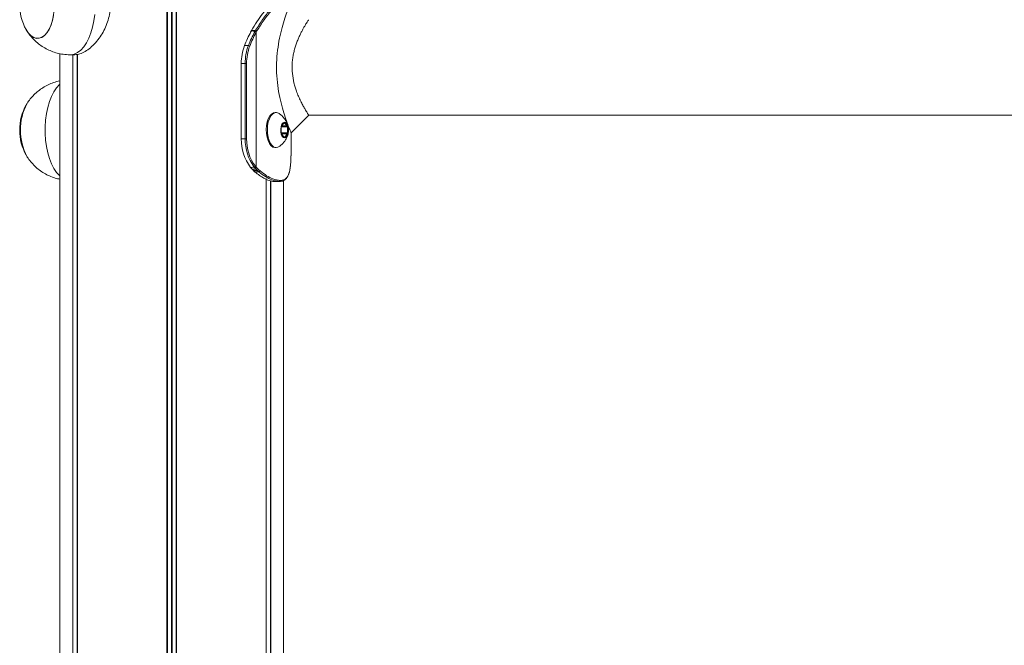
# Model space of a CAD drawing. Units: millimetres. Extents: x -1866 to 4653, y -1918 to 3186.
# Drawn here: x 1903 to 2295, y 2272 to 2521 of the extents above; entities that cross this region are included whole.
import ezdxf

# ---------------------------------------------------------------- set-up
doc = ezdxf.new("R2010")
doc.units = ezdxf.units.MM
doc.header["$LTSCALE"] = 10

msp = doc.modelspace()

# ---------------------------------------------------------------- linework, layer by layer
at = {"color": 7, "linetype": 'Continuous', "lineweight": 18}
for p, q in [((1962.05, 2876.32), (1962.05, 1668.32)), ((1962.19, 2876.32), (1962.19, 1668.32)), ((1965.68, 2876.32), (1965.68, 1668.32)), ((1965.82, 2876.32), (1965.82, 1668.32)), ((1995.6, 2517.1), (1995.51, 2516.96)), ((1995.64, 2517.01), (1995.72, 2517.15)), ((1997.35, 2517.26), (1997.13, 2516.89)), ((1995.51, 2516.95), (1995.33, 2516.63)), ((1995.46, 2516.68), (1995.64, 2517.01)), ((1997.13, 2516.89), (1997.02, 2516.68)), ((1997.52, 2516.44), (1997.64, 2516.64)), ((1997.52, 2462.75), (1997.52, 2516.44)), ((1997.64, 2516.64), (1997.85, 2517)), ((1994.46, 2511.15), (1992.91, 2511.15)), ((1919.43, 2507.96), (1919.43, 1668.32)), ((1923.49, 2507.52), (1925.4, 2507.52)), ((1924.49, 2507.52), (1924.49, 1668.32)), ((1924.59, 2507.52), (1924.59, 1668.32)), ((1926.34, 2507.6), (1926.34, 1668.32)), ((1926.37, 2507.61), (1926.37, 1668.32)), ((1991.52, 2504.02), (1991.52, 2474.02)), ((1993.19, 2504.02), (1991.64, 2504.02)), ((1991.64, 2474.02), (1991.64, 2504.02)), ((1993.76, 2504.02), (1993.19, 2504.02)), ((1993.19, 2504.02), (1993.19, 2474.02)), ((1993.76, 2474.02), (1993.76, 2504.02)), ((2005.5, 2484.52), (2005.07, 2484.52)), ((2011.43, 2476.48), (2018.48, 2483.52)), ((2018.48, 2483.52), (3049.47, 2483.52)), ((2007.48, 2478.62), (2007.53, 2476.2)), ((2008.59, 2480.28), (2007.57, 2478.98)), ((2009.87, 2479.18), (2008.79, 2480.3)), ((2010.03, 2476.42), (2009.97, 2478.84)), ((1991.52, 2474.02), (1991.64, 2474.02)), ((1993.19, 2474.02), (1991.64, 2474.02)), ((1993.76, 2474.02), (1993.19, 2474.02)), ((2007.64, 2475.86), (2008.71, 2474.74)), ((2008.91, 2474.76), (2009.93, 2476.06)), ((2011.43, 2467.32), (2011.43, 2476.48)), ((2005.07, 2470.52), (2005.5, 2470.52)), ((2011.42, 2466.51), (2011.4, 2465.94)), ((2011.41, 2467.32), (2011.42, 2466.51)), ((1995.51, 2462.44), (1995.35, 2462.62)), ((1995.89, 2462.03), (1995.51, 2462.44)), ((1996.77, 2462.79), (1997.06, 2462.44)), ((1997.06, 2462.44), (1997.53, 2461.96)), ((1997.52, 2462.75), (1997.24, 2463.09)), ((1997.97, 2462.29), (1997.52, 2462.75)), ((1998.51, 2461.77), (1997.97, 2462.29)), ((2011.33, 2464.72), (2011.31, 2464.5)), ((2011.31, 2464.5), (2011.31, 2464.47)), ((2011.33, 2464.72), (2011.33, 2464.69)), ((1997.06, 2460.9), (1996.46, 2461.46)), ((1997.53, 2461.96), (1998.07, 2461.44)), ((1998.07, 2461.44), (1998.66, 2460.92)), ((1999.09, 2461.27), (1998.51, 2461.77)), ((2001.49, 2458.17), (2001.49, 1668.32)), ((2001.53, 2457.96), (2001.53, 1668.32)), ((2003.28, 2457.32), (2003.28, 1668.32)), ((2003.38, 2457.3), (2003.38, 1668.32)), ((2004.83, 2457.03), (2006.84, 2457.03)), ((2006.72, 2457.03), (2007.02, 2457.04)), ((2007.38, 2457.44), (2007.09, 2457.43)), ((2008.43, 1668.32), (2008.43, 2457.41))]:
    msp.add_line(p, q, dxfattribs=at)
at = {"color": 8, "linetype": 'Continuous', "lineweight": 18}
for p, q in [((1963.8, 2876.32), (1963.8, 1668.32)), ((1964.07, 2876.32), (1964.07, 1668.32)), ((1926.27, 2507.65), (1926.27, 1668.32)), ((1991.52, 2504.02), (1991.64, 2504.02)), ((2007.5, 2478.84), (2009.97, 2478.84)), ((2007.73, 2479.18), (2009.87, 2479.18)), ((2008.61, 2480.3), (2008.79, 2480.3)), ((2007.52, 2476.42), (2010.03, 2476.42)), ((2007.54, 2476.06), (2009.93, 2476.06)), ((2008.7, 2474.76), (2008.91, 2474.76)), ((2001.6, 2457.93), (2001.6, 1668.32))]:
    msp.add_line(p, q, dxfattribs=at)
at = {"color": 7, "linetype": 'Continuous', "lineweight": 18, "flags": 128}
for points in [[(1911.18, 2514.09), (1912.27, 2514.49), (1913.32, 2515.25), (1914.29, 2516.35), (1915.16, 2517.75), (1915.9, 2519.42), (1916.49, 2521.31), (1916.92, 2523.36), (1917.18, 2525.53), (1917.25, 2527.76), (1917.14, 2529.98), (1916.85, 2532.13), (1916.38, 2534.15), (1915.75, 2536), (1914.98, 2537.61), (1914.09, 2538.95), (1913.1, 2539.98), (1912.04, 2540.66), (1910.94, 2540.99), (1909.83, 2540.95), (1908.73, 2540.55), (1907.68, 2539.79), (1906.71, 2538.69), (1905.96, 2537.51)], [(1905.96, 2517.53), (1906.81, 2516.22), (1907.79, 2515.16), (1908.84, 2514.43), (1909.94, 2514.07), (1911.06, 2514.07), (1912.16, 2514.43), (1913.21, 2515.16), (1914.19, 2516.22), (1915.07, 2517.59), (1915.83, 2519.23), (1916.44, 2521.1), (1916.89, 2523.14)], [(1905.96, 2517.53), (1906.02, 2517.43), (1906.91, 2516.09), (1907.9, 2515.06), (1908.96, 2514.38), (1910.06, 2514.05), (1911.18, 2514.09)], [(2005.07, 2484.52), (2004.4, 2484.39), (2003.65, 2483.92), (2002.97, 2483.13), (2002.4, 2482.05), (2001.97, 2480.75), (2001.68, 2479.29), (2001.57, 2477.74), (2001.64, 2476.18), (2001.87, 2474.68), (2002.27, 2473.33), (2002.8, 2472.19), (2003.45, 2471.31), (2004.19, 2470.75), (2004.96, 2470.52), (2005.07, 2470.52)], [(2006.69, 2484.11), (2006.39, 2484.29), (2005.61, 2484.52), (2004.83, 2484.39), (2004.08, 2483.92), (2003.41, 2483.13), (2002.84, 2482.05), (2002.4, 2480.75), (2002.12, 2479.29), (2002.01, 2477.74), (2002.07, 2476.18), (2002.3, 2474.68), (2002.7, 2473.33), (2003.24, 2472.19), (2003.89, 2471.31), (2004.62, 2470.75), (2005.39, 2470.52), (2006.18, 2470.65), (2006.69, 2470.93)], [(2010.29, 2476.07), (2010.45, 2477.11), (2010.43, 2478.2), (2010.22, 2479.21), (2009.85, 2480.02), (2009.36, 2480.53), (2008.82, 2480.67), (2008.29, 2480.43), (2007.83, 2479.84), (2007.49, 2478.98), (2007.33, 2477.93), (2007.35, 2476.84), (2007.56, 2475.83), (2007.93, 2475.02), (2008.42, 2474.51), (2008.96, 2474.37), (2009.49, 2474.61), (2009.96, 2475.2), (2010.29, 2476.07)], [(2010.08, 2476.14), (2010.24, 2477.13), (2010.22, 2478.17), (2010.02, 2479.13), (2009.66, 2479.9), (2009.2, 2480.38), (2008.75, 2480.52)], [(2010.15, 2476.14), (2010.3, 2477.13), (2010.28, 2478.17), (2010.08, 2479.13), (2009.73, 2479.9), (2009.27, 2480.38), (2008.82, 2480.52)], [(2008.75, 2474.52), (2008.82, 2474.52), (2009.33, 2474.75), (2009.76, 2475.31), (2010.08, 2476.14)], [(2008.82, 2474.52), (2008.88, 2474.52), (2009.39, 2474.75), (2009.83, 2475.31), (2010.15, 2476.14)]]:
    msp.add_lwpolyline(points, dxfattribs=at)
at = {"color": 8, "linetype": 'Continuous', "lineweight": 18, "flags": 128}
for points in [[(1923.49, 2507.52), (1923.83, 2507.53), (1925.15, 2507.8), (1926.45, 2508.42), (1927.7, 2509.38), (1928.87, 2510.66), (1929.95, 2512.25), (1930.91, 2514.1), (1931.74, 2516.2), (1932.42, 2518.5), (1932.94, 2520.96), (1933.29, 2523.54)], [(1919.43, 2459.24), (1919.28, 2459.38), (1918.11, 2460.66), (1917.04, 2462.25), (1916.07, 2464.1), (1915.25, 2466.2), (1914.57, 2468.5), (1914.04, 2470.96), (1913.69, 2473.54), (1913.51, 2476.18), (1913.51, 2478.86), (1913.69, 2481.5), (1914.04, 2484.08), (1914.57, 2486.54), (1915.25, 2488.84), (1916.07, 2490.94), (1917.04, 2492.79), (1918.11, 2494.38), (1919.28, 2495.66), (1919.43, 2495.8)]]:
    msp.add_lwpolyline(points, dxfattribs=at)
at = {"color": 7, "linetype": 'Continuous', "lineweight": 18}
for centre, radius, start, end in [((1924.12, 2527.52), 20.73, 180, 208.8217), ((1995.71, 2517.02), 0.137, 82.2751, 143.9555), ((1997.29, 2516.54), 0.726, 39.4028, 85.092), ((2034.38, 2495.39), 44.36, 151.3129, 159.1938), ((2035.96, 2495.38), 44.39, 151.3171, 159.1936), ((2036.05, 2495.35), 43.92, 151.3133, 159.1936), ((1995.44, 2516.55), 0.131, 80.8875, 144.6555), ((1996.95, 2515.9), 0.781, 43.0437, 85.2593), ((1997.07, 2516.12), 0.773, 42.5735, 85.3265), ((2011.73, 2504.11), 20.1, 159.4983, 180.2457), ((2013.29, 2504.11), 20.1, 159.4983, 180.2457), ((2013.31, 2504.11), 19.56, 159.4957, 180.2469), ((1994.41, 2510.14), 1, 53.9892, 86.6771), ((1924.12, 2477.52), 20.73, 151.1783, 180), ((1926.01, 2477.53), 22.35, 151.66, 208.7392), ((1926.1, 2477.53), 22.44, 151.9854, 208.2483), ((2008.06, 2478.66), 0.581, 147.0246, 183.823), ((2008.7, 2480.22), 0.123, 40.1603, 149.8308), ((2009.45, 2478.86), 0.524, 357.9014, 37.3821), ((1924.12, 2477.52), 20.73, 180, 208.8217), ((2009.7, 2473.6), 18.07, 178.6649, 217.4037), ((2011.36, 2473.62), 18.17, 178.7401, 216.6023), ((2011.44, 2473.63), 17.69, 178.7425, 216.6008), ((2008.05, 2476.18), 0.524, 177.9047, 217.3788), ((2008.81, 2474.82), 0.123, 220.1392, 329.8519), ((2009.45, 2476.38), 0.58, 327.0122, 3.8354), ((1995.34, 2462.78), 0.155, 222.6903, 274.0005), ((1995.49, 2462.59), 0.151, 218.7857, 274.6842), ((1996.7, 2463.42), 0.635, 276.4704, 328.5481), ((1996.99, 2463.04), 0.605, 277.0962, 331.68), ((1997.46, 2462.51), 0.56, 277.3144, 336.6031), ((1996.45, 2461.63), 0.174, 225.9703, 272.4756), ((1997.06, 2461.09), 0.19, 230.4513, 271.5776), ((1998, 2461.99), 0.557, 276.9355, 336.7354), ((1998.6, 2461.43), 0.513, 277.3783, 342.4043), ((2006.7, 2457.42), 0.388, 272.9419, 1.7501), ((2007, 2457.41), 0.376, 272.5391, 3.6235)]:
    msp.add_arc(centre, radius, start, end, dxfattribs=at)
at = {"color": 8, "linetype": 'Continuous', "lineweight": 18}
for centre, radius, start, end in [((1995.62, 2516.88), 0.133, 81.4091, 145.2817), ((1995.88, 2462.19), 0.166, 226.3265, 272.757)]:
    msp.add_arc(centre, radius, start, end, dxfattribs=at)
at = {"color": 7, "linetype": 'Continuous', "lineweight": 18}
for points, knots in [([(1925.42, 2547.45), (1925.65, 2547.47), (1926.37, 2547.52), (1927.8, 2547.08), (1929.61, 2546.19), (1931.5, 2544.81), (1933.39, 2543.01), (1935.24, 2540.74), (1936.91, 2538.04), (1938.29, 2534.95), (1939.2, 2531.66), (1939.58, 2528.28), (1939.45, 2525.07), (1938.86, 2522), (1937.9, 2519.15), (1936.6, 2516.46), (1934.98, 2513.95), (1933.08, 2511.69), (1931.02, 2509.82), (1928.92, 2508.45), (1927, 2507.65), (1925.9, 2507.57), (1925.4, 2507.54)], [0, 0, 0, 0, 0.021821, 0.069874, 0.119286, 0.16816, 0.218254, 0.271022, 0.325191, 0.380055, 0.436749, 0.487624, 0.540244, 0.58723, 0.635473, 0.684657, 0.73503, 0.788922, 0.844338, 0.898591, 0.954687, 1, 1, 1, 1]), ([(1995.72, 2517.15), (1996.44, 2518.35), (1997.87, 2520.76), (2000.19, 2524.05), (2002.6, 2526.96), (2004.53, 2529.03), (2005.87, 2530.24), (2006.42, 2530.72), (2006.66, 2530.93)], [0, 0, 0, 0, 0.183458, 0.369447, 0.575788, 0.787649, 0.906846, 1, 1, 1, 1]), ([(2008.99, 2531.12), (2008.51, 2530.73), (2007.55, 2529.95), (2005.53, 2528.05), (2003.06, 2525.37), (2000.18, 2521.76), (1998.3, 2518.78), (1997.35, 2517.26)], [0, 0, 0, 0, 0.169973, 0.342821, 0.555356, 0.774006, 1, 1, 1, 1]), ([(1997.85, 2517), (1998.79, 2518.5), (2000.64, 2521.42), (2003.49, 2525.01), (2005.93, 2527.66), (2007.96, 2529.56), (2008.92, 2530.34), (2009.4, 2530.74)], [0, 0, 0, 0, 0.2257485, 0.4380608, 0.6564532, 0.8265796, 1, 1, 1, 1]), ([(2011.39, 2528.45), (2011.39, 2528.45), (2011.39, 2528.45), (2010.9, 2527.26), (2010.07, 2525.13), (2009, 2522.13), (2007.87, 2518.44), (2006.82, 2514.13), (2006.02, 2509.35), (2005.62, 2504.25), (2005.7, 2499.06), (2006.25, 2494.03), (2007.16, 2489.38), (2008.26, 2485.26), (2009.38, 2481.8), (2010.39, 2479.07), (2011.1, 2477.28), (2011.45, 2476.44), (2011.4, 2476.56), (2011.39, 2476.59)], [0, 0, 0, 0, 0.0398894, 0.0987727, 0.1584876, 0.2198358, 0.2826891, 0.3467899, 0.4125792, 0.4788062, 0.5458628, 0.612282, 0.6775569, 0.7415673, 0.8037419, 0.8644676, 0.9238456, 0.9821135, 1, 1, 1, 1]), ([(2018.42, 2483.6), (2018.44, 2483.58), (2018.48, 2483.52), (2018.32, 2483.76), (2018.07, 2484.14), (2017.7, 2484.73), (2017.3, 2485.38), (2016.89, 2486.07), (2016.52, 2486.72), (2015.99, 2487.68), (2015.28, 2489.05), (2014.42, 2490.89), (2013.66, 2492.77), (2013.06, 2494.59), (2012.43, 2496.89), (2011.89, 2499.97), (2011.81, 2503.16), (2012.03, 2505.67), (2012.32, 2507.51), (2012.73, 2509.29), (2013.14, 2510.7), (2013.51, 2511.79), (2013.79, 2512.56), (2014.1, 2513.34), (2014.51, 2514.33), (2015.05, 2515.52), (2015.69, 2516.8), (2016.31, 2517.95), (2016.88, 2518.96), (2017.4, 2519.82), (2017.96, 2520.73), (2018.42, 2521.44), (2018.42, 2521.44), (2018.42, 2521.44)], [0, 0, 0, 0, 0.0188753, 0.0493057, 0.080521, 0.1107897, 0.1429108, 0.1634328, 0.1842536, 0.2059166, 0.2474119, 0.2913441, 0.3325972, 0.36402, 0.3953955, 0.4574738, 0.5192772, 0.5500039, 0.5808662, 0.6122094, 0.6435286, 0.6586595, 0.6748626, 0.6897689, 0.7064605, 0.7382841, 0.7698851, 0.8014576, 0.8331506, 0.8645029, 0.8956629, 0.957753, 1, 1, 1, 1]), ([(1997.35, 2517.26), (1997.33, 2517.26), (1997.06, 2517.24), (1996.61, 2517.21), (1996.08, 2517.18), (1995.81, 2517.16), (1995.72, 2517.15)], [0, 0, 0, 0, 0.029114, 0.495442, 0.838401, 1, 1, 1, 1]), ([(1906.3, 2517), (1906.37, 2516.86), (1906.84, 2516.05), (1907.91, 2514.71), (1909.52, 2512.99), (1911.35, 2511.47), (1913.34, 2510.17), (1915.48, 2509.11), (1917.74, 2508.29), (1920.16, 2507.76), (1922.09, 2507.5), (1923.23, 2507.55), (1923.49, 2507.55)], [0, 0, 0, 0, 0.022553, 0.136564, 0.251337, 0.366817, 0.482881, 0.599419, 0.716317, 0.83349, 0.961242, 1, 1, 1, 1]), ([(1995.64, 2517.01), (1995.89, 2516.99), (1996.36, 2516.95), (1996.86, 2516.91), (1997.11, 2516.89), (1997.13, 2516.89)], [0, 0, 0, 0, 0.496264, 0.959457, 1, 1, 1, 1]), ([(1919.43, 2497.1), (1919.37, 2497.09), (1918.51, 2496.97), (1916.9, 2496.46), (1914.68, 2495.58), (1912.62, 2494.44), (1910.75, 2493.1), (1909.06, 2491.6), (1907.59, 2489.94), (1906.66, 2488.72), (1906.28, 2488.04), (1906.25, 2487.99)], [0, 0, 0, 0, 0.011072, 0.159345, 0.304473, 0.446632, 0.585985, 0.722691, 0.856933, 0.988993, 1, 1, 1, 1]), ([(2010.46, 2477.64), (2010.46, 2477.66), (2010.49, 2478.05), (2010.33, 2478.91), (2009.96, 2480.14), (2009.3, 2481.4), (2008.41, 2482.6), (2007.52, 2483.51), (2006.89, 2483.93), (2006.71, 2484.06)], [0, 0, 0, 0, 0.006581, 0.151757, 0.332119, 0.513479, 0.707792, 0.912092, 1, 1, 1, 1]), ([(2006.71, 2470.97), (2007.06, 2471.23), (2007.8, 2471.79), (2008.72, 2472.82), (2009.47, 2473.93), (2009.97, 2474.96), (2010.17, 2475.63), (2010.26, 2475.91)], [0, 0, 0, 0, 0.212313, 0.441687, 0.657449, 0.858242, 1, 1, 1, 1]), ([(1906.33, 2466.93), (1906.36, 2466.88), (1906.77, 2466.15), (1907.78, 2464.87), (1909.37, 2463.13), (1911.17, 2461.6), (1913.15, 2460.28), (1915.29, 2459.2), (1917.39, 2458.39), (1918.8, 2458.09), (1919.43, 2457.95)], [0, 0, 0, 0, 0.011047, 0.154013, 0.297941, 0.442764, 0.588338, 0.734524, 0.881173, 1, 1, 1, 1]), ([(1995.22, 2462.67), (1995.26, 2462.63), (1995.31, 2462.56), (1995.37, 2462.5), (1995.38, 2462.49)], [0, 0, 0, 0, 0.700432, 1, 1, 1, 1]), ([(1996.77, 2462.79), (1996.53, 2462.76), (1996.05, 2462.7), (1995.58, 2462.65), (1995.35, 2462.62), (1995.35, 2462.62)], [0, 0, 0, 0, 0.511529, 0.996315, 1, 1, 1, 1]), ([(1995.4, 2462.51), (1995.48, 2462.4), (1995.6, 2462.24), (1995.73, 2462.11), (1995.77, 2462.08)], [0, 0, 0, 0, 0.722755, 1, 1, 1, 1]), ([(2007.06, 2457.04), (2007.38, 2457.09), (2008.01, 2457.18), (2008.89, 2457.56), (2009.63, 2458.24), (2010.22, 2459.17), (2010.69, 2460.35), (2011.03, 2461.84), (2011.21, 2463.15), (2011.27, 2464.01), (2011.28, 2464.22)], [0, 0, 0, 0, 0.130759, 0.254096, 0.388339, 0.517128, 0.660027, 0.804648, 0.950687, 1, 1, 1, 1]), ([(2011.31, 2464.5), (2011.25, 2463.78), (2011.12, 2462.34), (2010.75, 2460.58), (2010.18, 2459.17), (2009.43, 2458.18), (2008.51, 2457.59), (2007.76, 2457.49), (2007.38, 2457.44)], [0, 0, 0, 0, 0.168803, 0.340884, 0.510138, 0.683103, 0.840077, 1, 1, 1, 1]), ([(2011.31, 2464.47), (2011.31, 2464.51), (2011.32, 2464.59), (2011.32, 2464.66), (2011.33, 2464.69)], [0, 0, 0, 0, 0.527377, 1, 1, 1, 1]), ([(2011.4, 2465.94), (2011.39, 2465.77), (2011.37, 2465.37), (2011.34, 2464.96), (2011.33, 2464.72)], [0, 0, 0, 0, 0.444267, 1, 1, 1, 1]), ([(1995.77, 2462.07), (1995.82, 2462.02), (1996.01, 2461.83), (1996.19, 2461.64), (1996.33, 2461.5)], [0, 0, 0, 0, 0.259958, 1, 1, 1, 1]), ([(1995.89, 2462.03), (1995.9, 2462.03), (1996.18, 2462.02), (1996.73, 2461.99), (1997.26, 2461.97), (1997.53, 2461.96)], [0, 0, 0, 0, 0.021374, 0.509003, 1, 1, 1, 1]), ([(1996.46, 2461.46), (1996.36, 2461.55), (1996.18, 2461.74), (1995.98, 2461.93), (1995.89, 2462.03)], [0, 0, 0, 0, 0.499973, 1, 1, 1, 1]), ([(1996.34, 2461.53), (1996.44, 2461.41), (1996.63, 2461.19), (1996.84, 2461.03), (1996.94, 2460.95)], [0, 0, 0, 0, 0.531823, 1, 1, 1, 1]), ([(1998.07, 2461.44), (1997.79, 2461.44), (1997.25, 2461.45), (1996.72, 2461.45), (1996.46, 2461.46)], [0, 0, 0, 0, 0.520882, 1, 1, 1, 1]), ([(1997.06, 2460.9), (1997.34, 2460.91), (1997.87, 2460.91), (1998.41, 2460.92), (1998.66, 2460.92)], [0, 0, 0, 0, 0.524104, 1, 1, 1, 1]), ([(2004.7, 2457.03), (2004.08, 2457.12), (2002.85, 2457.29), (2000.83, 2458.19), (1998.88, 2459.39), (1997.67, 2460.4), (1997.06, 2460.9)], [0, 0, 0, 0, 0.2889249, 0.5705941, 0.7834789, 1, 1, 1, 1]), ([(1998.66, 2460.92), (1999.56, 2460.22), (2001.33, 2458.85), (2003.57, 2457.76), (2005.36, 2457.19), (2006.27, 2457.08), (2006.72, 2457.03)], [0, 0, 0, 0, 0.300269, 0.591959, 0.794686, 1, 1, 1, 1]), ([(2007.09, 2457.43), (2006.64, 2457.48), (2005.74, 2457.58), (2003.96, 2458.14), (2001.73, 2459.23), (1999.98, 2460.58), (1999.09, 2461.27)], [0, 0, 0, 0, 0.2030857, 0.408509, 0.6997695, 1, 1, 1, 1]), ([(2006.72, 2457.03), (2006.64, 2457.03), (2006.3, 2457.03), (2005.63, 2457.03), (2005.04, 2457.03), (2004.7, 2457.03), (2004.7, 2457.03)], [0, 0, 0, 0, 0.123981, 0.499115, 0.999175, 1, 1, 1, 1])]:
    msp.add_open_spline(points, degree=3, knots=knots, dxfattribs=at)

doc.saveas('drawing.dxf')
